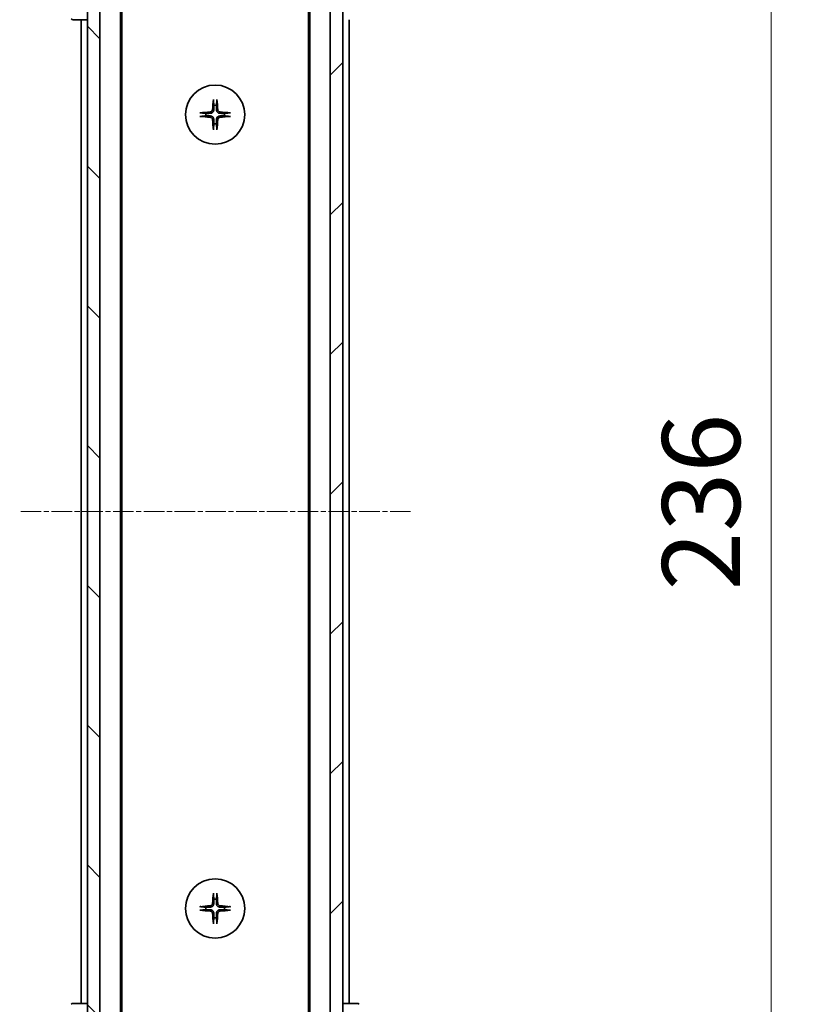
# Model space of a CAD drawing. Units: millimetres. Extents: x 0 to 7880, y 0 to 1405.
# Drawn here: x 2551 to 2677, y 1106 to 1264 of the extents above; entities that cross this region are included whole.
import ezdxf

# ---------------------------------------------------------------- set-up
doc = ezdxf.new("R2010")
doc.units = ezdxf.units.MM
doc.linetypes.add('CHAIN', pattern=[0.3543, 0.2362, -0.0295, 0.0591, -0.0295])
doc.layers.add('Centerline (ISO)', color=7, linetype='Continuous', lineweight=18, true_color=0x80ffff)
doc.layers.add('Hatch (ISO)', color=1, linetype='Continuous', lineweight=18, true_color=0xff0000)
for name, color, linetype, lineweight in [('Dimension (ISO)', 7, 'Continuous', 18), ('Dimension (ISO) @ 1', 7, 'Continuous', 18), ('Visible (ISO)', 7, 'Continuous', 35)]:
    doc.layers.add(name, color=color, linetype=linetype, lineweight=lineweight)
doc.styles.add('Note Text (TK)', font='MS PGothic.ttf')
doc.dimstyles.new('Default - Method 1b (TK)', dxfattribs={"dimscale": 3.5, "dimtxt": 2.5, "dimasz": 2.5, "dimexe": 1, "dimexo": 1.5, "dimgap": 1, "dimtad": 1, "dimtoh": 1, "dimrnd": 1e-08, "dimdsep": 46, "dimtxsty": 'Note Text (TK)', "dimblk": 'OPEN', "dimcen": 0.09, "dimdle": 5, "dimclrd": 100, "dimclre": 100, "dimclrt": 7, "dimadec": 1, "dimazin": 1, "dimtfac": 1, "dimtmove": 0, "dimatfit": 3, "dimldrblk": 'OPEN', "dimfxl": 0, "dimtolj": 1, "dimlwd": -1, "dimlwe": -1, "dimarcsym": 0})

# ---------------------------------------------------------------- blocks, each defined once
blk = doc.blocks.new('_Open')
at = {"color": 0, "linetype": 'ByBlock', "lineweight": -2}
for p, q in [((-1, 0.167), (0, 0)), ((-1, -0.167), (0, 0)), ((0, 0), (-1, 0))]:
    blk.add_line(p, q, dxfattribs=at)
blk = doc.blocks.new('*D77')
at = {"layer": 'Defpoints', "color": 0, "transparency": 16777216}
for p in [(2599.28, 1303.17), (2599.28, 1067.17), (2672.08, 1067.17)]:
    blk.add_point(p, dxfattribs=at)
at = {"layer": 'Dimension (ISO)', "color": 100, "transparency": 16777216}
for p, q in [((2606.78, 1303.17), (2677.08, 1303.17)), ((2672.08, 1290.67), (2672.08, 1079.67)), ((2606.78, 1067.17), (2677.08, 1067.17))]:
    blk.add_line(p, q, dxfattribs=at)
at = {"layer": 'Dimension (ISO)', "color": 100, "transparency": 16777216, "xscale": 12.5, "yscale": 12.5, "zscale": 12.5}
for p, rotation in [((2672.08, 1303.17), 90), ((2672.08, 1067.17), 270)]:
    blk.add_blockref('_Open', p, dxfattribs=dict(at, rotation=rotation))
at = {"layer": 'Dimension (ISO)', "color": 7, "transparency": 16777216, "insert": (2660.83, 1172.49), "char_height": 12.5, "attachment_point": 4, "rotation": 90, "style": 'Note Text (TK)'}
blk.add_mtext('\\A1;236', dxfattribs=at)

msp = doc.modelspace()

# ---------------------------------------------------------------- hatches: boundary and pattern name
at = {"layer": 'Hatch (ISO)'}
h = msp.add_hatch(dxfattribs=at)
h.set_pattern_fill('ANSI31', color=256, scale=127, angle=90.00021, style=0)
h.set_pattern_definition([(135.0002, (1306, -40), (-11.22528, -11.22536), [])])
h.paths.add_polyline_path([(2562.2788, 1065.4664), (2564.2788, 1065.4664), (2564.2788, 1304.8664), (2562.2788, 1304.8664)])
h = msp.add_hatch(dxfattribs=at)
h.set_pattern_fill('ANSI31', color=256, scale=127, style=0)
h.set_pattern_definition([(45, (1306, -40), (-11.22532, 11.22532), [])])
h.paths.add_polyline_path([(2603.2788, 1304.8664), (2601.2788, 1304.8664), (2601.2788, 1065.4664), (2603.2788, 1065.4664)])

# ---------------------------------------------------------------- linework, layer by layer
at = {"layer": 'Centerline (ISO)', "linetype": 'CHAIN', "ltscale": 13.952836}
msp.add_line((2614.1702, 1185.1664), (2551.3875, 1185.1664), dxfattribs=at)
at = {"layer": 'Visible (ISO)'}
for p, q in [((2562.2788, 1304.8664), (2562.2788, 1065.4664)), ((2564.2788, 1065.4664), (2564.2788, 1304.8664)), ((2601.2788, 1304.8664), (2601.2788, 1065.4664)), ((2603.2788, 1065.4664), (2603.2788, 1304.8664)), ((2567.5788, 1085.1664), (2567.5788, 1285.1664)), ((2597.9788, 1285.1664), (2597.9788, 1085.1664)), ((2567.7788, 1094.233), (2567.7788, 1276.0997)), ((2597.7788, 1276.0997), (2597.7788, 1094.233)), ((2559.9859, 1264.1664), (2559.986, 1264.1664)), ((2559.986, 1264.1664), (2562.2788, 1264.1664)), ((2561.2788, 1264.1664), (2561.2788, 1106.1664)), ((2604.2788, 1106.1664), (2604.2788, 1264.1664)), ((2559.986, 1106.1664), (2559.9859, 1106.1664)), ((2562.2788, 1106.1664), (2559.986, 1106.1664)), ((2605.5717, 1106.1664), (2603.2788, 1106.1664)), ((2605.5717, 1106.1664), (2605.5717, 1106.1664))]:
    msp.add_line(p, q, dxfattribs=at)
for centre in [(2582.7788, 1248.9164), (2582.7788, 1121.4164)]:
    msp.add_circle(centre, 4.75, dxfattribs=at)
for centre, radius, start, end in [((2559.9859, 1264.6664), 0.5, 225, 270), ((2582.7788, 1248.9164), 1.5024, 82.397719, 97.602281), ((2582.7788, 1248.9164), 1.5024, 172.397719, 187.602281), ((2582.7788, 1248.9164), 1.5024, 352.397719, 7.602281), ((2582.7788, 1248.9164), 1.5024, 262.397719, 277.602281), ((2582.7788, 1121.4164), 1.5024, 82.397719, 97.602281), ((2582.7788, 1121.4164), 1.5024, 172.397719, 187.602281), ((2582.7788, 1121.4164), 1.5024, 352.397719, 7.602281), ((2582.7788, 1121.4164), 1.5024, 262.397719, 277.602281), ((2559.9859, 1105.6664), 0.5, 90, 135), ((2605.5717, 1105.6664), 0.5, 45, 90)]:
    msp.add_arc(centre, radius, start, end, dxfattribs=at)
for centre, major_axis, start_param, end_param in [((2582.9925, 1248.9017), (-0.5478, -7.9783), 4.40338319, 4.61849415), ((2582.5652, 1248.9017), (-0.5478, 7.9783), 4.80628381, 5.02139477), ((2582.7935, 1248.7027), (-7.9783, -0.5478), 4.80628381, 5.02139477), ((2582.7935, 1249.13), (7.9783, -0.5478), 4.40338319, 4.61849415), ((2582.9925, 1248.931), (0.5478, -7.9783), 4.80628381, 5.02139477), ((2582.5652, 1248.931), (0.5478, 7.9783), 4.40338319, 4.61849415), ((2582.7642, 1248.7027), (-7.9783, 0.5478), 4.40338319, 4.61849415), ((2582.7642, 1249.13), (7.9783, 0.5478), 4.80628381, 5.02139477), ((2582.9925, 1121.4017), (-0.5478, -7.9783), 4.40338319, 4.61849415), ((2582.5652, 1121.4017), (-0.5478, 7.9783), 4.80628381, 5.02139477), ((2582.7935, 1121.2027), (-7.9783, -0.5478), 4.80628381, 5.02139477), ((2582.7642, 1121.2027), (-7.9783, 0.5478), 4.40338319, 4.61849415), ((2582.7935, 1121.63), (7.9783, -0.5478), 4.40338319, 4.61849415), ((2582.9925, 1121.431), (0.5478, -7.9783), 4.80628381, 5.02139477), ((2582.5652, 1121.431), (0.5478, 7.9783), 4.40338319, 4.61849415), ((2582.7642, 1121.63), (7.9783, 0.5478), 4.80628381, 5.02139477)]:
    msp.add_ellipse(centre, major_axis=major_axis, ratio=0.08715574, start_param=start_param, end_param=end_param, dxfattribs=at)
for points, knots in [([(2582.4917, 1251.2218), (2582.4911, 1251.2278), (2582.4907, 1251.2362), (2582.4903, 1251.2559), (2582.4905, 1251.2714), (2582.4914, 1251.3002), (2582.4923, 1251.3186), (2582.4943, 1251.3467), (2582.4954, 1251.3609), (2582.4966, 1251.3735)], [0.0427467325, 0.0427467325, 0.0427467325, 0.0427467325, 0.0464863414, 0.0464863414, 0.051127609, 0.051127609, 0.0558399348, 0.0558399348, 0.0595766544, 0.0595766544, 0.0595766544, 0.0595766544]), ([(2583.061, 1251.3735), (2583.0622, 1251.3609), (2583.0634, 1251.3467), (2583.0653, 1251.3186), (2583.0663, 1251.3002), (2583.0672, 1251.2714), (2583.0674, 1251.2559), (2583.067, 1251.2362), (2583.0665, 1251.2278), (2583.0659, 1251.2218)], [0.0149974968, 0.0149974968, 0.0149974968, 0.0149974968, 0.0187342164, 0.0187342164, 0.0234465422, 0.0234465422, 0.0280878098, 0.0280878098, 0.0318274187, 0.0318274187, 0.0318274187, 0.0318274187]), ([(2582.3515, 1249.6972), (2582.3479, 1249.6499), (2582.3347, 1249.5999), (2582.2893, 1249.5094), (2582.2572, 1249.4688), (2582.1852, 1249.4059), (2582.1406, 1249.3795), (2582.0618, 1249.3526), (2582.0296, 1249.3461), (2581.998, 1249.3437)], [0, 0, 0, 0, 0.0143168063, 0.0143168063, 0.0286336126, 0.0286336126, 0.0429821772, 0.0429821772, 0.0521919283, 0.0521919283, 0.0521919283, 0.0521919283]), ([(2582.5634, 1249.6827), (2582.5621, 1249.6312), (2582.5538, 1249.5795), (2582.5279, 1249.492), (2582.51, 1249.4486), (2582.4621, 1249.3665), (2582.432, 1249.3278), (2582.3674, 1249.2632), (2582.3286, 1249.2331), (2582.2466, 1249.1852), (2582.2032, 1249.1673), (2582.1157, 1249.1414), (2582.064, 1249.133), (2582.0125, 1249.1318)], [0.2649648775, 0.2649648775, 0.2649648775, 0.2649648775, 0.2809492929, 0.2809492929, 0.2946485382, 0.2946485382, 0.3083477835, 0.3083477835, 0.3220470289, 0.3220470289, 0.3357462742, 0.3357462742, 0.3517306895, 0.3517306895, 0.3517306895, 0.3517306895]), ([(2583.5452, 1249.1318), (2583.4937, 1249.133), (2583.442, 1249.1414), (2583.3545, 1249.1673), (2583.3111, 1249.1852), (2583.229, 1249.2331), (2583.1903, 1249.2632), (2583.1257, 1249.3278), (2583.0956, 1249.3665), (2583.0477, 1249.4486), (2583.0298, 1249.492), (2583.0039, 1249.5795), (2582.9955, 1249.6312), (2582.9943, 1249.6827)], [0.2649648775, 0.2649648775, 0.2649648775, 0.2649648775, 0.2809492929, 0.2809492929, 0.2946485382, 0.2946485382, 0.3083477835, 0.3083477835, 0.3220470289, 0.3220470289, 0.3357462742, 0.3357462742, 0.3517306895, 0.3517306895, 0.3517306895, 0.3517306895]), ([(2583.5597, 1249.3437), (2583.5124, 1249.3473), (2583.4624, 1249.3605), (2583.3718, 1249.4059), (2583.3312, 1249.438), (2583.2684, 1249.51), (2583.242, 1249.5546), (2583.2151, 1249.6334), (2583.2086, 1249.6656), (2583.2061, 1249.6972)], [0, 0, 0, 0, 0.0143168063, 0.0143168063, 0.0286336126, 0.0286336126, 0.0429821772, 0.0429821772, 0.0521919283, 0.0521919283, 0.0521919283, 0.0521919283]), ([(2580.3217, 1249.1986), (2580.3343, 1249.1998), (2580.3485, 1249.2009), (2580.3766, 1249.2029), (2580.395, 1249.2038), (2580.4238, 1249.2047), (2580.4393, 1249.2049), (2580.459, 1249.2045), (2580.4674, 1249.2041), (2580.4734, 1249.2034)], [0.0149974968, 0.0149974968, 0.0149974968, 0.0149974968, 0.0187342164, 0.0187342164, 0.0234465422, 0.0234465422, 0.0280878098, 0.0280878098, 0.0318274187, 0.0318274187, 0.0318274187, 0.0318274187]), ([(2580.4734, 1248.6293), (2580.4674, 1248.6286), (2580.459, 1248.6282), (2580.4393, 1248.6278), (2580.4238, 1248.628), (2580.395, 1248.6289), (2580.3766, 1248.6299), (2580.3485, 1248.6318), (2580.3343, 1248.633), (2580.3217, 1248.6342)], [0.0427467325, 0.0427467325, 0.0427467325, 0.0427467325, 0.0464863414, 0.0464863414, 0.051127609, 0.051127609, 0.0558399348, 0.0558399348, 0.0595766544, 0.0595766544, 0.0595766544, 0.0595766544]), ([(2581.998, 1248.4891), (2582.0453, 1248.4854), (2582.0953, 1248.4722), (2582.1858, 1248.4268), (2582.2264, 1248.3947), (2582.2893, 1248.3227), (2582.3157, 1248.2781), (2582.3426, 1248.1993), (2582.3491, 1248.1671), (2582.3515, 1248.1355)], [0, 0, 0, 0, 0.0143168063, 0.0143168063, 0.0286336126, 0.0286336126, 0.0429821772, 0.0429821772, 0.0521919283, 0.0521919283, 0.0521919283, 0.0521919283]), ([(2582.0125, 1248.7009), (2582.064, 1248.6997), (2582.1157, 1248.6913), (2582.2032, 1248.6654), (2582.2466, 1248.6475), (2582.3286, 1248.5996), (2582.3674, 1248.5695), (2582.432, 1248.5049), (2582.4621, 1248.4662), (2582.51, 1248.3841), (2582.5279, 1248.3407), (2582.5538, 1248.2532), (2582.5621, 1248.2015), (2582.5634, 1248.15)], [0.2649648775, 0.2649648775, 0.2649648775, 0.2649648775, 0.2809492929, 0.2809492929, 0.2946485382, 0.2946485382, 0.3083477835, 0.3083477835, 0.3220470289, 0.3220470289, 0.3357462742, 0.3357462742, 0.3517306895, 0.3517306895, 0.3517306895, 0.3517306895]), ([(2582.9943, 1248.15), (2582.9955, 1248.2015), (2583.0039, 1248.2532), (2583.0298, 1248.3407), (2583.0477, 1248.3841), (2583.0956, 1248.4662), (2583.1257, 1248.5049), (2583.1903, 1248.5695), (2583.229, 1248.5996), (2583.3111, 1248.6475), (2583.3545, 1248.6654), (2583.442, 1248.6913), (2583.4937, 1248.6997), (2583.5452, 1248.7009)], [0.2649648775, 0.2649648775, 0.2649648775, 0.2649648775, 0.2809492929, 0.2809492929, 0.2946485382, 0.2946485382, 0.3083477835, 0.3083477835, 0.3220470289, 0.3220470289, 0.3357462742, 0.3357462742, 0.3517306895, 0.3517306895, 0.3517306895, 0.3517306895]), ([(2583.2061, 1248.1355), (2583.2098, 1248.1828), (2583.223, 1248.2328), (2583.2684, 1248.3234), (2583.3005, 1248.364), (2583.3725, 1248.4268), (2583.4171, 1248.4532), (2583.4959, 1248.4801), (2583.5281, 1248.4866), (2583.5597, 1248.4891)], [0, 0, 0, 0, 0.0143168063, 0.0143168063, 0.0286336126, 0.0286336126, 0.0429821772, 0.0429821772, 0.0521919283, 0.0521919283, 0.0521919283, 0.0521919283]), ([(2585.0843, 1249.2034), (2585.0903, 1249.2041), (2585.0986, 1249.2045), (2585.1184, 1249.2049), (2585.1338, 1249.2047), (2585.1627, 1249.2038), (2585.1811, 1249.2029), (2585.2092, 1249.2009), (2585.2234, 1249.1998), (2585.236, 1249.1986)], [0.0427467325, 0.0427467325, 0.0427467325, 0.0427467325, 0.0464863414, 0.0464863414, 0.051127609, 0.051127609, 0.0558399348, 0.0558399348, 0.0595766544, 0.0595766544, 0.0595766544, 0.0595766544]), ([(2585.236, 1248.6342), (2585.2234, 1248.633), (2585.2092, 1248.6318), (2585.1811, 1248.6299), (2585.1627, 1248.6289), (2585.1338, 1248.628), (2585.1184, 1248.6278), (2585.0986, 1248.6282), (2585.0903, 1248.6286), (2585.0843, 1248.6293)], [0.0149974968, 0.0149974968, 0.0149974968, 0.0149974968, 0.0187342164, 0.0187342164, 0.0234465422, 0.0234465422, 0.0280878098, 0.0280878098, 0.0318274187, 0.0318274187, 0.0318274187, 0.0318274187]), ([(2582.4966, 1246.4592), (2582.4954, 1246.4718), (2582.4943, 1246.486), (2582.4923, 1246.5141), (2582.4914, 1246.5325), (2582.4905, 1246.5613), (2582.4903, 1246.5768), (2582.4907, 1246.5966), (2582.4911, 1246.6049), (2582.4917, 1246.6109)], [0.0149974968, 0.0149974968, 0.0149974968, 0.0149974968, 0.0187342164, 0.0187342164, 0.0234465422, 0.0234465422, 0.0280878098, 0.0280878098, 0.0318274187, 0.0318274187, 0.0318274187, 0.0318274187]), ([(2583.0659, 1246.6109), (2583.0665, 1246.6049), (2583.067, 1246.5966), (2583.0674, 1246.5768), (2583.0672, 1246.5613), (2583.0663, 1246.5325), (2583.0653, 1246.5141), (2583.0634, 1246.486), (2583.0622, 1246.4718), (2583.061, 1246.4592)], [0.0427467325, 0.0427467325, 0.0427467325, 0.0427467325, 0.0464863414, 0.0464863414, 0.051127609, 0.051127609, 0.0558399348, 0.0558399348, 0.0595766544, 0.0595766544, 0.0595766544, 0.0595766544]), ([(2582.4917, 1123.7218), (2582.4911, 1123.7278), (2582.4907, 1123.7362), (2582.4903, 1123.7559), (2582.4905, 1123.7714), (2582.4914, 1123.8002), (2582.4923, 1123.8186), (2582.4943, 1123.8467), (2582.4954, 1123.8609), (2582.4966, 1123.8735)], [0.0427467325, 0.0427467325, 0.0427467325, 0.0427467325, 0.0464863414, 0.0464863414, 0.051127609, 0.051127609, 0.0558399348, 0.0558399348, 0.0595766544, 0.0595766544, 0.0595766544, 0.0595766544]), ([(2583.061, 1123.8735), (2583.0622, 1123.8609), (2583.0634, 1123.8467), (2583.0653, 1123.8186), (2583.0663, 1123.8002), (2583.0672, 1123.7714), (2583.0674, 1123.7559), (2583.067, 1123.7362), (2583.0665, 1123.7278), (2583.0659, 1123.7218)], [0.0149974968, 0.0149974968, 0.0149974968, 0.0149974968, 0.0187342164, 0.0187342164, 0.0234465422, 0.0234465422, 0.0280878098, 0.0280878098, 0.0318274187, 0.0318274187, 0.0318274187, 0.0318274187]), ([(2580.3217, 1121.6986), (2580.3343, 1121.6998), (2580.3485, 1121.7009), (2580.3766, 1121.7029), (2580.395, 1121.7038), (2580.4238, 1121.7047), (2580.4393, 1121.7049), (2580.459, 1121.7045), (2580.4674, 1121.7041), (2580.4734, 1121.7034)], [0.0149974968, 0.0149974968, 0.0149974968, 0.0149974968, 0.0187342164, 0.0187342164, 0.0234465422, 0.0234465422, 0.0280878098, 0.0280878098, 0.0318274187, 0.0318274187, 0.0318274187, 0.0318274187]), ([(2582.3515, 1122.1972), (2582.3479, 1122.1499), (2582.3347, 1122.0999), (2582.2893, 1122.0094), (2582.2572, 1121.9688), (2582.1852, 1121.9059), (2582.1406, 1121.8795), (2582.0618, 1121.8526), (2582.0296, 1121.8461), (2581.998, 1121.8437)], [0, 0, 0, 0, 0.0143168063, 0.0143168063, 0.0286336126, 0.0286336126, 0.0429821772, 0.0429821772, 0.0521919283, 0.0521919283, 0.0521919283, 0.0521919283]), ([(2582.5634, 1122.1827), (2582.5621, 1122.1312), (2582.5538, 1122.0795), (2582.5279, 1121.992), (2582.51, 1121.9486), (2582.4621, 1121.8665), (2582.432, 1121.8278), (2582.3674, 1121.7632), (2582.3286, 1121.7331), (2582.2466, 1121.6852), (2582.2032, 1121.6673), (2582.1157, 1121.6414), (2582.064, 1121.633), (2582.0125, 1121.6318)], [0.2649648775, 0.2649648775, 0.2649648775, 0.2649648775, 0.2809492929, 0.2809492929, 0.2946485382, 0.2946485382, 0.3083477835, 0.3083477835, 0.3220470289, 0.3220470289, 0.3357462742, 0.3357462742, 0.3517306895, 0.3517306895, 0.3517306895, 0.3517306895]), ([(2583.5452, 1121.6318), (2583.4937, 1121.633), (2583.442, 1121.6414), (2583.3545, 1121.6673), (2583.3111, 1121.6852), (2583.229, 1121.7331), (2583.1903, 1121.7632), (2583.1257, 1121.8278), (2583.0956, 1121.8665), (2583.0477, 1121.9486), (2583.0298, 1121.992), (2583.0039, 1122.0795), (2582.9955, 1122.1312), (2582.9943, 1122.1827)], [0.2649648775, 0.2649648775, 0.2649648775, 0.2649648775, 0.2809492929, 0.2809492929, 0.2946485382, 0.2946485382, 0.3083477835, 0.3083477835, 0.3220470289, 0.3220470289, 0.3357462742, 0.3357462742, 0.3517306895, 0.3517306895, 0.3517306895, 0.3517306895]), ([(2583.5597, 1121.8437), (2583.5124, 1121.8473), (2583.4624, 1121.8605), (2583.3718, 1121.9059), (2583.3312, 1121.938), (2583.2684, 1122.01), (2583.242, 1122.0546), (2583.2151, 1122.1334), (2583.2086, 1122.1656), (2583.2061, 1122.1972)], [0, 0, 0, 0, 0.0143168063, 0.0143168063, 0.0286336126, 0.0286336126, 0.0429821772, 0.0429821772, 0.0521919283, 0.0521919283, 0.0521919283, 0.0521919283]), ([(2585.0843, 1121.7034), (2585.0903, 1121.7041), (2585.0986, 1121.7045), (2585.1184, 1121.7049), (2585.1338, 1121.7047), (2585.1627, 1121.7038), (2585.1811, 1121.7029), (2585.2092, 1121.7009), (2585.2234, 1121.6998), (2585.236, 1121.6986)], [0.0427467325, 0.0427467325, 0.0427467325, 0.0427467325, 0.0464863414, 0.0464863414, 0.051127609, 0.051127609, 0.0558399348, 0.0558399348, 0.0595766544, 0.0595766544, 0.0595766544, 0.0595766544]), ([(2580.4734, 1121.1293), (2580.4674, 1121.1286), (2580.459, 1121.1282), (2580.4393, 1121.1278), (2580.4238, 1121.128), (2580.395, 1121.1289), (2580.3766, 1121.1299), (2580.3485, 1121.1318), (2580.3343, 1121.133), (2580.3217, 1121.1342)], [0.0427467325, 0.0427467325, 0.0427467325, 0.0427467325, 0.0464863414, 0.0464863414, 0.051127609, 0.051127609, 0.0558399348, 0.0558399348, 0.0595766544, 0.0595766544, 0.0595766544, 0.0595766544]), ([(2581.998, 1120.9891), (2582.0453, 1120.9854), (2582.0953, 1120.9722), (2582.1858, 1120.9268), (2582.2264, 1120.8947), (2582.2893, 1120.8227), (2582.3157, 1120.7781), (2582.3426, 1120.6993), (2582.3491, 1120.6671), (2582.3515, 1120.6355)], [0, 0, 0, 0, 0.0143168063, 0.0143168063, 0.0286336126, 0.0286336126, 0.0429821772, 0.0429821772, 0.0521919283, 0.0521919283, 0.0521919283, 0.0521919283]), ([(2582.0125, 1121.2009), (2582.064, 1121.1997), (2582.1157, 1121.1913), (2582.2032, 1121.1654), (2582.2466, 1121.1475), (2582.3286, 1121.0996), (2582.3674, 1121.0695), (2582.432, 1121.0049), (2582.4621, 1120.9662), (2582.51, 1120.8841), (2582.5279, 1120.8407), (2582.5538, 1120.7532), (2582.5621, 1120.7015), (2582.5634, 1120.65)], [0.2649648775, 0.2649648775, 0.2649648775, 0.2649648775, 0.2809492929, 0.2809492929, 0.2946485382, 0.2946485382, 0.3083477835, 0.3083477835, 0.3220470289, 0.3220470289, 0.3357462742, 0.3357462742, 0.3517306895, 0.3517306895, 0.3517306895, 0.3517306895]), ([(2582.9943, 1120.65), (2582.9955, 1120.7015), (2583.0039, 1120.7532), (2583.0298, 1120.8407), (2583.0477, 1120.8841), (2583.0956, 1120.9662), (2583.1257, 1121.0049), (2583.1903, 1121.0695), (2583.229, 1121.0996), (2583.3111, 1121.1475), (2583.3545, 1121.1654), (2583.442, 1121.1913), (2583.4937, 1121.1997), (2583.5452, 1121.2009)], [0.2649648775, 0.2649648775, 0.2649648775, 0.2649648775, 0.2809492929, 0.2809492929, 0.2946485382, 0.2946485382, 0.3083477835, 0.3083477835, 0.3220470289, 0.3220470289, 0.3357462742, 0.3357462742, 0.3517306895, 0.3517306895, 0.3517306895, 0.3517306895]), ([(2583.2061, 1120.6355), (2583.2098, 1120.6828), (2583.223, 1120.7328), (2583.2684, 1120.8234), (2583.3005, 1120.864), (2583.3725, 1120.9268), (2583.4171, 1120.9532), (2583.4959, 1120.9801), (2583.5281, 1120.9866), (2583.5597, 1120.9891)], [0, 0, 0, 0, 0.0143168063, 0.0143168063, 0.0286336126, 0.0286336126, 0.0429821772, 0.0429821772, 0.0521919283, 0.0521919283, 0.0521919283, 0.0521919283]), ([(2585.236, 1121.1342), (2585.2234, 1121.133), (2585.2092, 1121.1318), (2585.1811, 1121.1299), (2585.1627, 1121.1289), (2585.1338, 1121.128), (2585.1184, 1121.1278), (2585.0986, 1121.1282), (2585.0903, 1121.1286), (2585.0843, 1121.1293)], [0.0149974968, 0.0149974968, 0.0149974968, 0.0149974968, 0.0187342164, 0.0187342164, 0.0234465422, 0.0234465422, 0.0280878098, 0.0280878098, 0.0318274187, 0.0318274187, 0.0318274187, 0.0318274187]), ([(2582.4966, 1118.9592), (2582.4954, 1118.9718), (2582.4943, 1118.986), (2582.4923, 1119.0141), (2582.4914, 1119.0325), (2582.4905, 1119.0613), (2582.4903, 1119.0768), (2582.4907, 1119.0966), (2582.4911, 1119.1049), (2582.4917, 1119.1109)], [0.0149974968, 0.0149974968, 0.0149974968, 0.0149974968, 0.0187342164, 0.0187342164, 0.0234465422, 0.0234465422, 0.0280878098, 0.0280878098, 0.0318274187, 0.0318274187, 0.0318274187, 0.0318274187]), ([(2583.0659, 1119.1109), (2583.0665, 1119.1049), (2583.067, 1119.0966), (2583.0674, 1119.0768), (2583.0672, 1119.0613), (2583.0663, 1119.0325), (2583.0653, 1119.0141), (2583.0634, 1118.986), (2583.0622, 1118.9718), (2583.061, 1118.9592)], [0.0427467325, 0.0427467325, 0.0427467325, 0.0427467325, 0.0464863414, 0.0464863414, 0.051127609, 0.051127609, 0.0558399348, 0.0558399348, 0.0595766544, 0.0595766544, 0.0595766544, 0.0595766544])]:
    msp.add_open_spline(points, degree=3, knots=knots, dxfattribs=at)
for points, weights in [([(2582.4917, 1251.2218), (2582.5454, 1250.7258), (2582.5801, 1250.4055)], [1.00221814312, 1.02516278069, 1]), ([(2582.9776, 1250.4055), (2583.0123, 1250.7258), (2583.0659, 1251.2218)], [1, 1.02516278476, 1.00221814345]), ([(2582.5801, 1250.4055), (2582.5694, 1249.932), (2582.5634, 1249.6827)], [1, 1.37302010371, 1.69507092246]), ([(2582.9943, 1249.6827), (2582.9883, 1249.932), (2582.9776, 1250.4055)], [1.69507092246, 1.37302010371, 1]), ([(2581.2896, 1249.1151), (2580.9694, 1249.1498), (2580.4734, 1249.2034)], [1, 1.02516275584, 1.00221814107]), ([(2580.4734, 1248.6293), (2580.9694, 1248.6829), (2581.2896, 1248.7176)], [1.00221814107, 1.02516275584, 1]), ([(2582.0125, 1249.1318), (2581.7632, 1249.1258), (2581.2896, 1249.1151)], [1.69507092246, 1.37302010371, 1]), ([(2581.2896, 1248.7176), (2581.7632, 1248.7069), (2582.0125, 1248.7009)], [1, 1.37302010371, 1.69507092246]), ([(2582.5634, 1248.15), (2582.5694, 1247.9007), (2582.5801, 1247.4272)], [1.69507092246, 1.37302010371, 1]), ([(2582.9776, 1247.4272), (2582.9883, 1247.9007), (2582.9943, 1248.15)], [1, 1.37302010371, 1.69507092246]), ([(2584.268, 1249.1151), (2583.7945, 1249.1258), (2583.5452, 1249.1318)], [1, 1.37302010371, 1.69507092246]), ([(2583.5452, 1248.7009), (2583.7945, 1248.7069), (2584.268, 1248.7176)], [1.69507092246, 1.37302010371, 1]), ([(2585.0843, 1249.2034), (2584.5883, 1249.1498), (2584.268, 1249.1151)], [1.00221814107, 1.02516275585, 1]), ([(2584.268, 1248.7176), (2584.5883, 1248.6829), (2585.0843, 1248.6293)], [1, 1.02516279275, 1.00221814411]), ([(2582.5801, 1247.4272), (2582.5454, 1247.1069), (2582.4917, 1246.6109)], [1, 1.02516278476, 1.00221814345]), ([(2583.0659, 1246.6109), (2583.0123, 1247.1069), (2582.9776, 1247.4272)], [1.00221814312, 1.02516278069, 1]), ([(2582.4917, 1123.7218), (2582.5454, 1123.2258), (2582.5801, 1122.9055)], [1.00221814312, 1.02516278069, 1]), ([(2582.5801, 1122.9055), (2582.5694, 1122.432), (2582.5634, 1122.1827)], [1, 1.37302010371, 1.69507092246]), ([(2582.9776, 1122.9055), (2583.0123, 1123.2258), (2583.0659, 1123.7218)], [1, 1.02516278476, 1.00221814345]), ([(2582.9943, 1122.1827), (2582.9883, 1122.432), (2582.9776, 1122.9055)], [1.69507092246, 1.37302010371, 1]), ([(2581.2896, 1121.6151), (2580.9694, 1121.6498), (2580.4734, 1121.7034)], [1, 1.02516275584, 1.00221814107]), ([(2582.0125, 1121.6318), (2581.7632, 1121.6258), (2581.2896, 1121.6151)], [1.69507092246, 1.37302010371, 1]), ([(2584.268, 1121.6151), (2583.7945, 1121.6258), (2583.5452, 1121.6318)], [1, 1.37302010371, 1.69507092246]), ([(2585.0843, 1121.7034), (2584.5883, 1121.6498), (2584.268, 1121.6151)], [1.00221814107, 1.02516275585, 1]), ([(2580.4734, 1121.1293), (2580.9694, 1121.1829), (2581.2896, 1121.2176)], [1.00221814107, 1.02516275584, 1]), ([(2581.2896, 1121.2176), (2581.7632, 1121.2069), (2582.0125, 1121.2009)], [1, 1.37302010371, 1.69507092246]), ([(2582.5801, 1119.9272), (2582.5454, 1119.6069), (2582.4917, 1119.1109)], [1, 1.02516278476, 1.00221814345]), ([(2582.5634, 1120.65), (2582.5694, 1120.4007), (2582.5801, 1119.9272)], [1.69507092246, 1.37302010371, 1]), ([(2582.9776, 1119.9272), (2582.9883, 1120.4007), (2582.9943, 1120.65)], [1, 1.37302010371, 1.69507092246]), ([(2583.0659, 1119.1109), (2583.0123, 1119.6069), (2582.9776, 1119.9272)], [1.00221814312, 1.02516278069, 1]), ([(2583.5452, 1121.2009), (2583.7945, 1121.2069), (2584.268, 1121.2176)], [1.69507092246, 1.37302010371, 1]), ([(2584.268, 1121.2176), (2584.5883, 1121.1829), (2585.0843, 1121.1293)], [1, 1.02516279275, 1.00221814411])]:
    msp.add_rational_spline(points, weights, degree=2, dxfattribs=at)

# ---------------------------------------------------------------- dimensions: what is measured, and where the dimension line sits
at = {"layer": 'Dimension (ISO) @ 1', "color": 100, "true_color": 0x00ff3f}
dim = msp.add_linear_dim(base=(2672.0845, 1067.1664), p1=(2599.2788, 1303.1664), p2=(2599.2788, 1067.1664), angle=90, dimstyle='Default - Method 1b (TK)', override={"dimscale": 1, "dimtxt": 12.5, "dimasz": 12.5, "dimexe": 5, "dimexo": 7.5, "dimgap": 5, "dimtoh": 0, "dimdec": 2, "dimcen": 0.45, "dimtol": 0, "dimlim": 0, "dimtp": 0, "dimtm": 0, "dimtdec": 2, "dimtix": 0, "dimtofl": 0, "dimtmove": 0, "dimatfit": 1}, dxfattribs=at)
dim.commit()
dim.dimension.update_dxf_attribs({"geometry": '*D77', "text_midpoint": (2672.0845, 1185.1664), "dimtype": 160})

doc.saveas('drawing.dxf')
